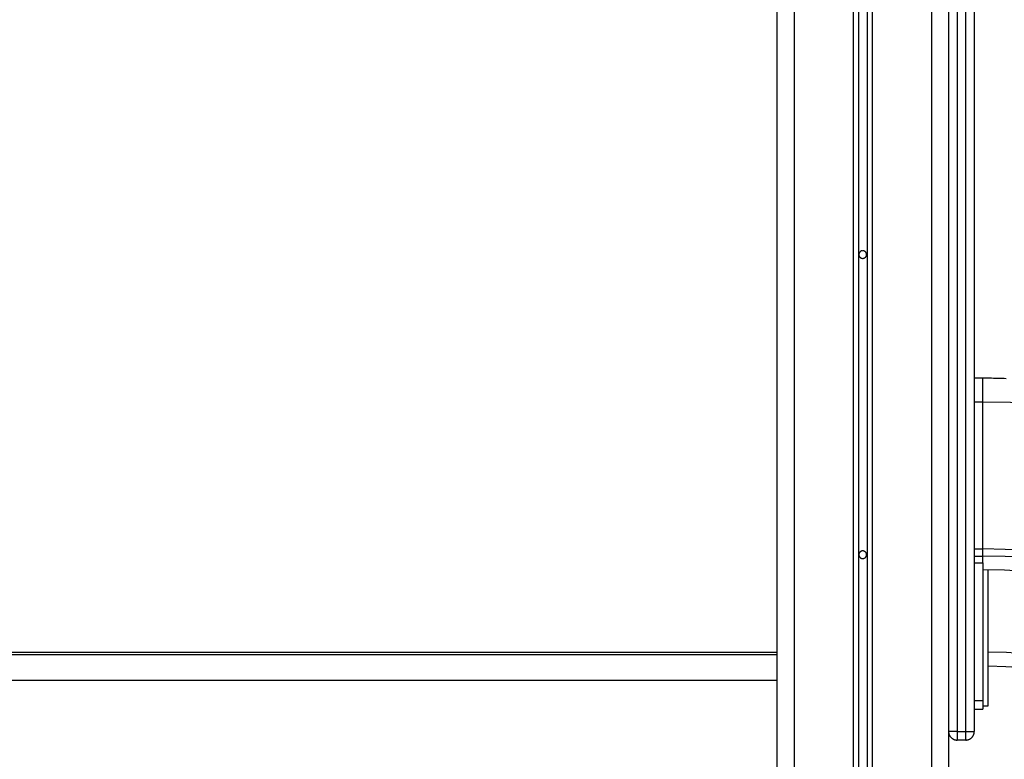
# Model space of a CAD drawing. Extents: x -37.1 to 37, y -14.8 to 14.7.
# Drawn here: x -16.5 to -10.7, y 6.1 to 10.4 of the extents above; entities that cross this region are included whole.
import ezdxf

# ---------------------------------------------------------------- set-up
doc = ezdxf.new("R2010")
doc.units = 0
doc.layers.get('0').update_dxf_attribs({"linetype": 'CONTINUOUS'})

msp = doc.modelspace()

# ---------------------------------------------------------------- linework, layer by layer
at = {"color": 0}
for points in [[(-11.6051, 14.1366), (-11.6051, -7.1069)], [(-11.6051, 14.1366), (-11.6051, -7.1069)], [(-11.6051, 14.1366), (-11.6051, -7.1069)], [(-11.6051, 14.1366), (-11.6051, -7.1069)], [(-11.6051, 14.1366), (-11.6051, -7.1069)], [(-11.6051, 14.1366), (-11.6051, -7.1069)], [(-11.6051, 14.1366), (-11.6051, -7.1069)], [(-11.6051, 14.1366), (-11.6051, -7.1069)], [(-11.6051, 14.1366), (-11.6051, -7.1069)], [(-11.6051, 14.1366), (-11.6051, -7.1069)], [(-11.6051, 14.1366), (-11.6051, -7.1069)], [(-11.6051, 14.1366), (-11.6051, -7.1069)], [(-11.6051, 14.1366), (-11.6051, -7.1069)], [(-11.6051, 14.1366), (-11.6051, -7.1069)], [(-11.6051, 14.1366), (-11.6051, -7.1069)], [(-11.6051, 14.1366), (-11.6051, -7.1069)], [(-11.6051, 14.1366), (-11.6051, -7.1069)], [(-11.6051, 14.1366), (-11.6051, -7.1069)], [(-11.6051, 14.1366), (-11.6051, -7.1069)], [(-11.6051, 14.1366), (-11.6051, -7.1069)], [(-11.6051, 14.1366), (-11.6051, -7.1069)], [(-11.5751, 14.168), (-11.5751, -7.0848)], [(-11.5751, 14.168), (-11.5751, -7.0848)], [(-11.5751, 14.168), (-11.5751, -7.0848)], [(-11.5751, 14.168), (-11.5751, -7.0848)], [(-11.5751, 14.168), (-11.5751, -7.0848)], [(-11.5751, 14.168), (-11.5751, -7.0848)], [(-11.5751, 14.168), (-11.5751, -7.0848)], [(-11.5751, 14.168), (-11.5751, -7.0848)], [(-11.5751, 14.168), (-11.5751, -7.0848)], [(-11.5751, 14.168), (-11.5751, -7.0848)], [(-11.5751, 14.168), (-11.5751, -7.0848)], [(-11.5751, 14.168), (-11.5751, -7.0848)], [(-11.5751, 14.168), (-11.5751, -7.0848)], [(-11.5751, 14.168), (-11.5751, -7.0848)], [(-11.5751, 14.168), (-11.5751, -7.0848)], [(-11.5751, 14.168), (-11.5751, -7.0848)], [(-11.5751, 14.168), (-11.5751, -7.0848)], [(-11.5751, 14.168), (-11.5751, -7.0848)], [(-11.5751, 14.168), (-11.5751, -7.0848)], [(-11.5751, 14.168), (-11.5751, -7.0848)], [(-11.5751, 14.168), (-11.5751, -7.0848)], [(-11.5251, 14.168), (-11.5251, -7.0848)], [(-11.5251, 14.168), (-11.5251, -7.0848)], [(-11.5251, 14.168), (-11.5251, -7.0848)], [(-11.5251, 14.168), (-11.5251, -7.0848)], [(-11.5251, 14.168), (-11.5251, -7.0848)], [(-11.5251, 14.168), (-11.5251, -7.0848)], [(-11.5251, 14.168), (-11.5251, -7.0848)], [(-11.5251, 14.168), (-11.5251, -7.0848)], [(-11.5251, 14.168), (-11.5251, -7.0848)], [(-11.5251, 14.168), (-11.5251, -7.0848)], [(-11.5251, 14.168), (-11.5251, -7.0848)], [(-11.5251, 14.168), (-11.5251, -7.0848)], [(-11.5251, 14.168), (-11.5251, -7.0848)], [(-11.5251, 14.168), (-11.5251, -7.0848)], [(-11.5251, 14.168), (-11.5251, -7.0848)], [(-11.5251, 14.168), (-11.5251, -7.0848)], [(-11.5251, 14.168), (-11.5251, -7.0848)], [(-11.5251, 14.168), (-11.5251, -7.0848)], [(-11.5251, 14.168), (-11.5251, -7.0848)], [(-11.5251, 14.168), (-11.5251, -7.0848)], [(-11.5251, 14.168), (-11.5251, -7.0848)], [(-11.4951, 14.1366), (-11.4951, -7.1069)], [(-11.4951, 14.1366), (-11.4951, -7.1069)], [(-11.4951, 14.1366), (-11.4951, -7.1069)], [(-11.4951, 14.1366), (-11.4951, -7.1069)], [(-11.4951, 14.1366), (-11.4951, -7.1069)], [(-11.4951, 14.1366), (-11.4951, -7.1069)], [(-11.4951, 14.1366), (-11.4951, -7.1069)], [(-11.4951, 14.1366), (-11.4951, -7.1069)], [(-11.4951, 14.1366), (-11.4951, -7.1069)], [(-11.4951, 14.1366), (-11.4951, -7.1069)], [(-11.4951, 14.1366), (-11.4951, -7.1069)], [(-11.4951, 14.1366), (-11.4951, -7.1069)], [(-11.4951, 14.1366), (-11.4951, -7.1069)], [(-11.4951, 14.1366), (-11.4951, -7.1069)], [(-11.4951, 14.1366), (-11.4951, -7.1069)], [(-11.4951, 14.1366), (-11.4951, -7.1069)], [(-11.4951, 14.1366), (-11.4951, -7.1069)], [(-11.4951, 14.1366), (-11.4951, -7.1069)], [(-11.4951, 14.1366), (-11.4951, -7.1069)], [(-11.4951, 14.1366), (-11.4951, -7.1069)], [(-11.4951, 14.1366), (-11.4951, -7.1069)], [(-12.0501, 13.9327), (-12.0501, 6.0519)], [(-12.0501, 13.9327), (-12.0501, 6.0519)], [(-12.0501, 13.9327), (-12.0501, 6.0519)], [(-12.0501, 13.9327), (-12.0501, 6.0519)], [(-12.0501, 13.9327), (-12.0501, 6.0519)], [(-12.0501, 13.9327), (-12.0501, 6.0519)], [(-12.0501, 13.9327), (-12.0501, 6.0519)], [(-12.0501, 13.9327), (-12.0501, 6.0519)], [(-12.0501, 13.9327), (-12.0501, 6.0519)], [(-12.0501, 13.9327), (-12.0501, 6.0519)], [(-12.0501, 13.9327), (-12.0501, 6.0519)], [(-12.0501, 13.9327), (-12.0501, 6.0519)], [(-12.0501, 13.9327), (-12.0501, 6.0519)], [(-12.0501, 13.9327), (-12.0501, 6.0519)], [(-12.0501, 13.9327), (-12.0501, 6.0519)], [(-12.0501, 13.9327), (-12.0501, 6.0519)], [(-12.0501, 13.9327), (-12.0501, 6.0519)], [(-12.0501, 13.9327), (-12.0501, 6.0519)], [(-12.0501, 13.9327), (-12.0501, 6.0519)], [(-12.0501, 13.9327), (-12.0501, 6.0519)], [(-12.0501, 13.9327), (-12.0501, 6.0519)], [(-11.9501, 13.9327), (-11.9501, -7.5502)], [(-11.9501, 13.9327), (-11.9501, -7.5502)], [(-11.9501, 13.9327), (-11.9501, -7.5502)], [(-11.9501, 13.9327), (-11.9501, -7.5502)], [(-11.9501, 13.9327), (-11.9501, -7.5502)], [(-11.9501, 13.9327), (-11.9501, -7.5502)], [(-11.9501, 13.9327), (-11.9501, -7.5502)], [(-11.9501, 13.9327), (-11.9501, -7.5502)], [(-11.9501, 13.9327), (-11.9501, -7.5502)], [(-11.9501, 13.9327), (-11.9501, -7.5502)], [(-11.9501, 13.9327), (-11.9501, -7.5502)], [(-11.9501, 13.9327), (-11.9501, -7.5502)], [(-11.9501, 13.9327), (-11.9501, -7.5502)], [(-11.9501, 13.9327), (-11.9501, -7.5502)], [(-11.9501, 13.9327), (-11.9501, -7.5502)], [(-11.9501, 13.9327), (-11.9501, -7.5502)], [(-11.9501, 13.9327), (-11.9501, -7.5502)], [(-11.9501, 13.9327), (-11.9501, -7.5502)], [(-11.9501, 13.9327), (-11.9501, -7.5502)], [(-11.9501, 13.9327), (-11.9501, -7.5502)], [(-11.9501, 13.9327), (-11.9501, -7.5502)], [(-11.1501, 13.9327), (-11.1501, -7.5502)], [(-11.1501, 13.9327), (-11.1501, -7.5502)], [(-11.1501, 13.9327), (-11.1501, -7.5502)], [(-11.1501, 13.9327), (-11.1501, -7.5502)], [(-11.1501, 13.9327), (-11.1501, -7.5502)], [(-11.1501, 13.9327), (-11.1501, -7.5502)], [(-11.1501, 13.9327), (-11.1501, -7.5502)], [(-11.1501, 13.9327), (-11.1501, -7.5502)], [(-11.1501, 13.9327), (-11.1501, -7.5502)], [(-11.1501, 13.9327), (-11.1501, -7.5502)], [(-11.1501, 13.9327), (-11.1501, -7.5502)], [(-11.1501, 13.9327), (-11.1501, -7.5502)], [(-11.1501, 13.9327), (-11.1501, -7.5502)], [(-11.1501, 13.9327), (-11.1501, -7.5502)], [(-11.1501, 13.9327), (-11.1501, -7.5502)], [(-11.1501, 13.9327), (-11.1501, -7.5502)], [(-11.1501, 13.9327), (-11.1501, -7.5502)], [(-11.1501, 13.9327), (-11.1501, -7.5502)], [(-11.1501, 13.9327), (-11.1501, -7.5502)], [(-11.1501, 13.9327), (-11.1501, -7.5502)], [(-11.1501, 13.9327), (-11.1501, -7.5502)], [(-11.0501, 13.9327), (-11.0501, -7.5502)], [(-11.0501, 13.9327), (-11.0501, -7.5502)], [(-11.0501, 13.9327), (-11.0501, -7.5502)], [(-11.0501, 13.9327), (-11.0501, -7.5502)], [(-11.0501, 13.9327), (-11.0501, -7.5502)], [(-11.0501, 13.9327), (-11.0501, -7.5502)], [(-11.0501, 13.9327), (-11.0501, -7.5502)], [(-11.0501, 13.9327), (-11.0501, -7.5502)], [(-11.0501, 13.9327), (-11.0501, -7.5502)], [(-11.0501, 13.9327), (-11.0501, -7.5502)], [(-11.0501, 13.9327), (-11.0501, -7.5502)], [(-11.0501, 13.9327), (-11.0501, -7.5502)], [(-11.0501, 13.9327), (-11.0501, -7.5502)], [(-11.0501, 13.9327), (-11.0501, -7.5502)], [(-11.0501, 13.9327), (-11.0501, -7.5502)], [(-11.0501, 13.9327), (-11.0501, -7.5502)], [(-11.0501, 13.9327), (-11.0501, -7.5502)], [(-11.0501, 13.9327), (-11.0501, -7.5502)], [(-11.0501, 13.9327), (-11.0501, -7.5502)], [(-11.0501, 13.9327), (-11.0501, -7.5502)], [(-11.0501, 13.9327), (-11.0501, -7.5502)], [(-11.0001, 13.8998), (-11.0001, 6.2898)], [(-11.0001, 13.8998), (-11.0001, 6.2898)], [(-11.0001, 13.8998), (-11.0001, 6.2898)], [(-11.0001, 13.8998), (-11.0001, 6.2898)], [(-11.0001, 13.8998), (-11.0001, 6.2898)], [(-11.0001, 13.8998), (-11.0001, 6.2898)], [(-11.0001, 13.8998), (-11.0001, 6.2898)], [(-11.0001, 13.8998), (-11.0001, 6.2898)], [(-11.0001, 13.8998), (-11.0001, 6.2898)], [(-11.0001, 13.8998), (-11.0001, 6.2898)], [(-11.0001, 13.8998), (-11.0001, 6.2898)], [(-11.0001, 13.8998), (-11.0001, 6.2898)], [(-11.0001, 13.8998), (-11.0001, 6.2898)], [(-11.0001, 13.8998), (-11.0001, 6.2898)], [(-11.0001, 13.8998), (-11.0001, 6.2898)], [(-11.0001, 13.8998), (-11.0001, 6.2898)], [(-11.0001, 13.8998), (-11.0001, 6.2898)], [(-11.0001, 13.8998), (-11.0001, 6.2898)], [(-11.0001, 13.8998), (-11.0001, 6.2898)], [(-11.0001, 13.8998), (-11.0001, 6.2898)], [(-11.0001, 13.8998), (-11.0001, 6.2898)], [(-10.9501, 6.2898), (-10.9501, 13.8998)], [(-10.9501, 6.2898), (-10.9501, 13.8998)], [(-10.9501, 6.2898), (-10.9501, 13.8998)], [(-10.9501, 6.2898), (-10.9501, 13.8998)], [(-10.9501, 6.2898), (-10.9501, 13.8998)], [(-10.9501, 6.2898), (-10.9501, 13.8998)], [(-10.9501, 6.2898), (-10.9501, 13.8998)], [(-10.9501, 6.2898), (-10.9501, 13.8998)], [(-10.9501, 6.2898), (-10.9501, 13.8998)], [(-10.9501, 6.2898), (-10.9501, 13.8998)], [(-10.9501, 6.2898), (-10.9501, 13.8998)], [(-10.9501, 6.2898), (-10.9501, 13.8998)], [(-10.9501, 6.2898), (-10.9501, 13.8998)], [(-10.9501, 6.2898), (-10.9501, 13.8998)], [(-10.9501, 6.2898), (-10.9501, 13.8998)], [(-10.9501, 6.2898), (-10.9501, 13.8998)], [(-10.9501, 6.2898), (-10.9501, 13.8998)], [(-10.9501, 6.2898), (-10.9501, 13.8998)], [(-10.9501, 6.2898), (-10.9501, 13.8998)], [(-10.9501, 6.2898), (-10.9501, 13.8998)], [(-10.9501, 6.2898), (-10.9501, 13.8998)], [(-10.9001, 13.8998), (-10.9001, 6.2898)], [(-10.9001, 13.8998), (-10.9001, 6.2898)], [(-10.9001, 13.8998), (-10.9001, 6.2898)], [(-10.9001, 13.8998), (-10.9001, 6.2898)], [(-10.9001, 13.8998), (-10.9001, 6.2898)], [(-10.9001, 13.8998), (-10.9001, 6.2898)], [(-10.9001, 13.8998), (-10.9001, 6.2898)], [(-10.9001, 13.8998), (-10.9001, 6.2898)], [(-10.9001, 13.8998), (-10.9001, 6.2898)], [(-10.9001, 13.8998), (-10.9001, 6.2898)], [(-10.9001, 13.8998), (-10.9001, 6.2898)], [(-10.9001, 13.8998), (-10.9001, 6.2898)], [(-10.9001, 13.8998), (-10.9001, 6.2898)], [(-10.9001, 13.8998), (-10.9001, 6.2898)], [(-10.9001, 13.8998), (-10.9001, 6.2898)], [(-10.9001, 13.8998), (-10.9001, 6.2898)], [(-10.9001, 13.8998), (-10.9001, 6.2898)], [(-10.9001, 13.8998), (-10.9001, 6.2898)], [(-10.9001, 13.8998), (-10.9001, 6.2898)], [(-10.9001, 13.8998), (-10.9001, 6.2898)], [(-10.9001, 13.8998), (-10.9001, 6.2898)], [(-11.5276, 9.0698), (-11.5276, 9.0698), (-11.5276, 9.0719), (-11.528, 9.0742), (-11.5285, 9.0763), (-11.5293, 9.0785), (-11.5301, 9.0803), (-11.5313, 9.0823), (-11.5326, 9.0839), (-11.5341, 9.0857), (-11.5356, 9.087), (-11.5373, 9.0883), (-11.5391, 9.0893), (-11.5412, 9.0904), (-11.5433, 9.0911), (-11.5455, 9.0917), (-11.5477, 9.0921), (-11.5501, 9.0923), (-11.5501, 9.0923), (-11.5522, 9.0921), (-11.5545, 9.0917), (-11.5566, 9.0911), (-11.5588, 9.0904), (-11.5606, 9.0893), (-11.5626, 9.0883), (-11.5642, 9.087), (-11.5659, 9.0857), (-11.5672, 9.0839), (-11.5686, 9.0823), (-11.5696, 9.0803), (-11.5707, 9.0785), (-11.5714, 9.0763), (-11.572, 9.0742), (-11.5724, 9.0719), (-11.5726, 9.0698), (-11.5726, 9.0698), (-11.5724, 9.0674), (-11.572, 9.0652), (-11.5714, 9.063), (-11.5707, 9.0609), (-11.5696, 9.0588), (-11.5686, 9.057), (-11.5672, 9.0553), (-11.5659, 9.0538), (-11.5642, 9.0523), (-11.5626, 9.051), (-11.5606, 9.0498), (-11.5588, 9.049), (-11.5566, 9.0482), (-11.5545, 9.0477), (-11.5522, 9.0473), (-11.5501, 9.0473), (-11.5501, 9.0473), (-11.5477, 9.0473), (-11.5455, 9.0477), (-11.5433, 9.0482), (-11.5412, 9.049), (-11.5391, 9.0498), (-11.5373, 9.051), (-11.5356, 9.0523), (-11.5341, 9.0538), (-11.5326, 9.0553), (-11.5313, 9.057), (-11.5301, 9.0588), (-11.5293, 9.0609), (-11.5285, 9.063), (-11.528, 9.0652), (-11.5276, 9.0674), (-11.5276, 9.0698)], [(-10.9001, 8.3498), (-10.9001, 8.3498)], [(-10.8501, 8.3498), (-10.9001, 8.3498)], [(-10.8501, 8.3498), (-10.9001, 8.3498)], [(-10.8501, 8.3498), (-10.9001, 8.3498)], [(-10.8501, 8.3498), (-10.9001, 8.3498)], [(-10.8501, 8.3498), (-10.9001, 8.3498)], [(-10.8501, 8.3498), (-10.9001, 8.3498)], [(-10.8501, 8.3498), (-10.9001, 8.3498)], [(-10.8501, 8.3498), (-10.9001, 8.3498)], [(-10.8501, 8.3498), (-10.9001, 8.3498)], [(-10.8501, 8.3498), (-10.9001, 8.3498)], [(-10.8501, 8.3498), (-10.9001, 8.3498)], [(-10.8501, 8.3498), (-10.9001, 8.3498)], [(-10.8501, 8.3498), (-10.9001, 8.3498)], [(-10.8501, 8.3498), (-10.9001, 8.3498)], [(-10.8501, 8.3498), (-10.9001, 8.3498)], [(-10.8501, 8.3498), (-10.9001, 8.3498)], [(-10.8501, 8.3498), (-10.9001, 8.3498)], [(-10.8501, 8.3498), (-10.9001, 8.3498)], [(-10.8501, 8.3498), (-10.9001, 8.3498)], [(-10.8501, 8.3498), (-10.9001, 8.3498)], [(-10.8501, 8.3498), (-10.9001, 8.3498)], [(-10.7136, 8.3457), (-10.7259, 8.3462), (-10.7382, 8.3465), (-10.7508, 8.3471), (-10.7631, 8.3474), (-10.7754, 8.3477), (-10.7877, 8.348), (-10.8003, 8.3485), (-10.8126, 8.3488), (-10.8252, 8.3491), (-10.8375, 8.3494), (-10.8501, 8.3498)], [(-10.8501, 8.3498), (-10.8501, 8.3498)], [(-10.8501, 8.3498), (-10.8501, 8.3498)], [(-10.8501, 8.2094), (-10.8501, 8.3498)], [(-10.8501, 8.2094), (-10.8501, 8.3498)], [(-10.8501, 8.2094), (-10.8501, 8.3498)], [(-10.8501, 8.2094), (-10.8501, 8.3498)], [(-10.8501, 8.2094), (-10.8501, 8.3498)], [(-10.8501, 8.2094), (-10.8501, 8.3498)], [(-10.8501, 8.2094), (-10.8501, 8.3498)], [(-10.8501, 8.2094), (-10.8501, 8.3498)], [(-10.8501, 8.2094), (-10.8501, 8.3498)], [(-10.8501, 8.2094), (-10.8501, 8.3498)], [(-10.8501, 8.2094), (-10.8501, 8.3498)], [(-10.8501, 8.2094), (-10.8501, 8.3498)], [(-10.8501, 8.2094), (-10.8501, 8.3498)], [(-10.8501, 8.2094), (-10.8501, 8.3498)], [(-10.8501, 8.2094), (-10.8501, 8.3498)], [(-10.8501, 8.2094), (-10.8501, 8.3498)], [(-10.8501, 8.2094), (-10.8501, 8.3498)], [(-10.8501, 8.2094), (-10.8501, 8.3498)], [(-10.8501, 8.2094), (-10.8501, 8.3498)], [(-10.8501, 8.2094), (-10.8501, 8.3498)], [(-10.8501, 8.2094), (-10.8501, 8.3498)], [(-10.9001, 8.2094), (-10.9001, 8.2094)], [(-10.8501, 8.2094), (-10.9001, 8.2094)], [(-10.8501, 8.2094), (-10.9001, 8.2094)], [(-10.8501, 8.2094), (-10.9001, 8.2094)], [(-10.8501, 8.2094), (-10.9001, 8.2094)], [(-10.8501, 8.2094), (-10.9001, 8.2094)], [(-10.8501, 8.2094), (-10.9001, 8.2094)], [(-10.8501, 8.2094), (-10.9001, 8.2094)], [(-10.8501, 8.2094), (-10.9001, 8.2094)], [(-10.8501, 8.2094), (-10.9001, 8.2094)], [(-10.8501, 8.2094), (-10.9001, 8.2094)], [(-10.8501, 8.2094), (-10.9001, 8.2094)], [(-10.8501, 8.2094), (-10.9001, 8.2094)], [(-10.8501, 8.2094), (-10.9001, 8.2094)], [(-10.8501, 8.2094), (-10.9001, 8.2094)], [(-10.8501, 8.2094), (-10.9001, 8.2094)], [(-10.8501, 8.2094), (-10.9001, 8.2094)], [(-10.8501, 8.2094), (-10.9001, 8.2094)], [(-10.8501, 8.2094), (-10.9001, 8.2094)], [(-10.8501, 8.2094), (-10.9001, 8.2094)], [(-10.8501, 8.2094), (-10.9001, 8.2094)], [(-10.8501, 8.2094), (-10.9001, 8.2094)], [(-10.8501, 8.2094), (-10.8501, 8.2094)], [(-8.4213, 7.4899), (-8.4213, 7.4899), (-8.5581, 7.5752), (-8.6977, 7.6554), (-8.8399, 7.7304), (-8.9845, 7.8003), (-9.1312, 7.8647), (-9.28, 7.9238), (-9.4307, 7.9774), (-9.5834, 8.0257), (-9.7374, 8.0683), (-9.8931, 8.1054), (-10.0501, 8.1369), (-10.2084, 8.1629), (-10.3675, 8.1831), (-10.5277, 8.1976), (-10.6885, 8.2064), (-10.8501, 8.2094)], [(-10.8501, 8.2094), (-10.8501, 8.2094)], [(-10.8501, 7.3535), (-10.8501, 8.2094)], [(-10.8501, 7.3535), (-10.8501, 8.2094)], [(-10.8501, 7.3535), (-10.8501, 8.2094)], [(-10.8501, 7.3535), (-10.8501, 8.2094)], [(-10.8501, 7.3535), (-10.8501, 8.2094)], [(-10.8501, 7.3535), (-10.8501, 8.2094)], [(-10.8501, 7.3535), (-10.8501, 8.2094)], [(-10.8501, 7.3535), (-10.8501, 8.2094)], [(-10.8501, 7.3535), (-10.8501, 8.2094)], [(-10.8501, 7.3535), (-10.8501, 8.2094)], [(-10.8501, 7.3535), (-10.8501, 8.2094)], [(-10.8501, 7.3535), (-10.8501, 8.2094)], [(-10.8501, 7.3535), (-10.8501, 8.2094)], [(-10.8501, 7.3535), (-10.8501, 8.2094)], [(-10.8501, 7.3535), (-10.8501, 8.2094)], [(-10.8501, 7.3535), (-10.8501, 8.2094)], [(-10.8501, 7.3535), (-10.8501, 8.2094)], [(-10.8501, 7.3535), (-10.8501, 8.2094)], [(-10.8501, 7.3535), (-10.8501, 8.2094)], [(-10.8501, 7.3535), (-10.8501, 8.2094)], [(-10.8501, 7.3535), (-10.8501, 8.2094)], [(-10.8501, 8.2094), (-10.8501, 8.2094)], [(-10.9001, 7.3535), (-10.9001, 7.3535)], [(-10.9001, 7.3535), (-10.8501, 7.3535)], [(-10.9001, 7.3535), (-10.8501, 7.3535)], [(-10.9001, 7.3535), (-10.8501, 7.3535)], [(-10.9001, 7.3535), (-10.8501, 7.3535)], [(-10.9001, 7.3535), (-10.8501, 7.3535)], [(-10.9001, 7.3535), (-10.8501, 7.3535)], [(-10.9001, 7.3535), (-10.8501, 7.3535)], [(-10.9001, 7.3535), (-10.8501, 7.3535)], [(-10.9001, 7.3535), (-10.8501, 7.3535)], [(-10.9001, 7.3535), (-10.8501, 7.3535)], [(-10.9001, 7.3535), (-10.8501, 7.3535)], [(-10.9001, 7.3535), (-10.8501, 7.3535)], [(-10.9001, 7.3535), (-10.8501, 7.3535)], [(-10.9001, 7.3535), (-10.8501, 7.3535)], [(-10.9001, 7.3535), (-10.8501, 7.3535)], [(-10.9001, 7.3535), (-10.8501, 7.3535)], [(-10.9001, 7.3535), (-10.8501, 7.3535)], [(-10.9001, 7.3535), (-10.8501, 7.3535)], [(-10.9001, 7.3535), (-10.8501, 7.3535)], [(-10.9001, 7.3535), (-10.8501, 7.3535)], [(-10.9001, 7.3535), (-10.8501, 7.3535)], [(-10.8501, 7.3535), (-10.8501, 7.3535)], [(-10.8501, 7.3122), (-10.8501, 7.3535)], [(-10.8501, 7.3122), (-10.8501, 7.3535)], [(-10.8501, 7.3122), (-10.8501, 7.3535)], [(-10.8501, 7.3122), (-10.8501, 7.3535)], [(-10.8501, 7.3122), (-10.8501, 7.3535)], [(-10.8501, 7.3122), (-10.8501, 7.3535)], [(-10.8501, 7.3122), (-10.8501, 7.3535)], [(-10.8501, 7.3122), (-10.8501, 7.3535)], [(-10.8501, 7.3122), (-10.8501, 7.3535)], [(-10.8501, 7.3122), (-10.8501, 7.3535)], [(-10.8501, 7.3122), (-10.8501, 7.3535)], [(-10.8501, 7.3122), (-10.8501, 7.3535)], [(-10.8501, 7.3122), (-10.8501, 7.3535)], [(-10.8501, 7.3122), (-10.8501, 7.3535)], [(-10.8501, 7.3122), (-10.8501, 7.3535)], [(-10.8501, 7.3122), (-10.8501, 7.3535)], [(-10.8501, 7.3122), (-10.8501, 7.3535)], [(-10.8501, 7.3122), (-10.8501, 7.3535)], [(-10.8501, 7.3122), (-10.8501, 7.3535)], [(-10.8501, 7.3122), (-10.8501, 7.3535)], [(-10.8501, 7.3122), (-10.8501, 7.3535)], [(-8.8874, 6.7721), (-8.8874, 6.7721), (-8.9979, 6.8411), (-9.1107, 6.9059), (-9.2255, 6.9665), (-9.3424, 7.0229), (-9.4609, 7.0748), (-9.5813, 7.1226), (-9.7031, 7.1659), (-9.8265, 7.205), (-9.951, 7.2394), (-10.0768, 7.2695), (-10.2037, 7.2949), (-10.3316, 7.3159), (-10.4602, 7.3322), (-10.5896, 7.344), (-10.7195, 7.3511), (-10.8501, 7.3535)], [(-10.8501, 7.3535), (-10.8501, 7.3535)], [(-10.8501, 7.3535), (-10.8501, 7.3535)], [(-11.5276, 7.3198), (-11.5276, 7.3198), (-11.5276, 7.3219), (-11.528, 7.3242), (-11.5285, 7.3263), (-11.5293, 7.3285), (-11.5301, 7.3303), (-11.5313, 7.3323), (-11.5326, 7.3339), (-11.5341, 7.3357), (-11.5356, 7.337), (-11.5373, 7.3383), (-11.5391, 7.3393), (-11.5412, 7.3404), (-11.5433, 7.3411), (-11.5455, 7.3417), (-11.5477, 7.3421), (-11.5501, 7.3423), (-11.5501, 7.3423), (-11.5522, 7.3421), (-11.5545, 7.3417), (-11.5566, 7.3411), (-11.5588, 7.3404), (-11.5606, 7.3393), (-11.5626, 7.3383), (-11.5642, 7.337), (-11.5659, 7.3357), (-11.5672, 7.3339), (-11.5686, 7.3323), (-11.5696, 7.3303), (-11.5707, 7.3285), (-11.5714, 7.3263), (-11.572, 7.3242), (-11.5724, 7.3219), (-11.5726, 7.3198), (-11.5726, 7.3198), (-11.5724, 7.3174), (-11.572, 7.3152), (-11.5714, 7.313), (-11.5707, 7.3109), (-11.5696, 7.3088), (-11.5686, 7.307), (-11.5672, 7.3053), (-11.5659, 7.3038), (-11.5642, 7.3023), (-11.5626, 7.301), (-11.5606, 7.2998), (-11.5588, 7.299), (-11.5566, 7.2982), (-11.5545, 7.2977), (-11.5522, 7.2973), (-11.5501, 7.2973), (-11.5501, 7.2973), (-11.5477, 7.2973), (-11.5455, 7.2977), (-11.5433, 7.2982), (-11.5412, 7.299), (-11.5391, 7.2998), (-11.5373, 7.301), (-11.5356, 7.3023), (-11.5341, 7.3038), (-11.5326, 7.3053), (-11.5313, 7.307), (-11.5301, 7.3088), (-11.5293, 7.3109), (-11.5285, 7.313), (-11.528, 7.3152), (-11.5276, 7.3174), (-11.5276, 7.3198)], [(-10.9001, 7.3122), (-10.9001, 7.3122)], [(-10.9001, 7.3122), (-10.8501, 7.3122)], [(-10.9001, 7.3122), (-10.8501, 7.3122)], [(-10.9001, 7.3122), (-10.8501, 7.3122)], [(-10.9001, 7.3122), (-10.8501, 7.3122)], [(-10.9001, 7.3122), (-10.8501, 7.3122)], [(-10.9001, 7.3122), (-10.8501, 7.3122)], [(-10.9001, 7.3122), (-10.8501, 7.3122)], [(-10.9001, 7.3122), (-10.8501, 7.3122)], [(-10.9001, 7.3122), (-10.8501, 7.3122)], [(-10.9001, 7.3122), (-10.8501, 7.3122)], [(-10.9001, 7.3122), (-10.8501, 7.3122)], [(-10.9001, 7.3122), (-10.8501, 7.3122)], [(-10.9001, 7.3122), (-10.8501, 7.3122)], [(-10.9001, 7.3122), (-10.8501, 7.3122)], [(-10.9001, 7.3122), (-10.8501, 7.3122)], [(-10.9001, 7.3122), (-10.8501, 7.3122)], [(-10.9001, 7.3122), (-10.8501, 7.3122)], [(-10.9001, 7.3122), (-10.8501, 7.3122)], [(-10.9001, 7.3122), (-10.8501, 7.3122)], [(-10.9001, 7.3122), (-10.8501, 7.3122)], [(-10.9001, 7.3122), (-10.8501, 7.3122)], [(-8.9099, 6.7375), (-8.9099, 6.7375), (-9.0192, 6.8056), (-9.1308, 6.8697), (-9.2443, 6.9296), (-9.3598, 6.9854), (-9.4768, 7.0367), (-9.5958, 7.084), (-9.7162, 7.1268), (-9.8382, 7.1654), (-9.9612, 7.1994), (-10.0856, 7.2291), (-10.211, 7.2543), (-10.3375, 7.2751), (-10.4646, 7.2912), (-10.5926, 7.3028), (-10.721, 7.3098), (-10.8501, 7.3122)], [(-10.8501, 7.3122), (-10.8501, 7.3122)], [(-10.8501, 7.3122), (-10.8501, 7.3122)], [(-10.8501, 7.3122), (-10.8501, 7.3122)], [(-10.8501, 7.2722), (-10.8501, 7.3122)], [(-10.8501, 7.2722), (-10.8501, 7.3122)], [(-10.8501, 7.2722), (-10.8501, 7.3122)], [(-10.8501, 7.2722), (-10.8501, 7.3122)], [(-10.8501, 7.2722), (-10.8501, 7.3122)], [(-10.8501, 7.2722), (-10.8501, 7.3122)], [(-10.8501, 7.2722), (-10.8501, 7.3122)], [(-10.8501, 7.2722), (-10.8501, 7.3122)], [(-10.8501, 7.2722), (-10.8501, 7.3122)], [(-10.8501, 7.2722), (-10.8501, 7.3122)], [(-10.8501, 7.2722), (-10.8501, 7.3122)], [(-10.8501, 7.2722), (-10.8501, 7.3122)], [(-10.8501, 7.2722), (-10.8501, 7.3122)], [(-10.8501, 7.2722), (-10.8501, 7.3122)], [(-10.8501, 7.2722), (-10.8501, 7.3122)], [(-10.8501, 7.2722), (-10.8501, 7.3122)], [(-10.8501, 7.2722), (-10.8501, 7.3122)], [(-10.8501, 7.2722), (-10.8501, 7.3122)], [(-10.8501, 7.2722), (-10.8501, 7.3122)], [(-10.8501, 7.2722), (-10.8501, 7.3122)], [(-10.8501, 7.2722), (-10.8501, 7.3122)], [(-10.9001, 7.2722), (-10.9001, 7.2722)], [(-10.9001, 7.2722), (-10.8501, 7.2722)], [(-10.9001, 7.2722), (-10.8501, 7.2722)], [(-10.9001, 7.2722), (-10.8501, 7.2722)], [(-10.9001, 7.2722), (-10.8501, 7.2722)], [(-10.9001, 7.2722), (-10.8501, 7.2722)], [(-10.9001, 7.2722), (-10.8501, 7.2722)], [(-10.9001, 7.2722), (-10.8501, 7.2722)], [(-10.9001, 7.2722), (-10.8501, 7.2722)], [(-10.9001, 7.2722), (-10.8501, 7.2722)], [(-10.9001, 7.2722), (-10.8501, 7.2722)], [(-10.9001, 7.2722), (-10.8501, 7.2722)], [(-10.9001, 7.2722), (-10.8501, 7.2722)], [(-10.9001, 7.2722), (-10.8501, 7.2722)], [(-10.9001, 7.2722), (-10.8501, 7.2722)], [(-10.9001, 7.2722), (-10.8501, 7.2722)], [(-10.9001, 7.2722), (-10.8501, 7.2722)], [(-10.9001, 7.2722), (-10.8501, 7.2722)], [(-10.9001, 7.2722), (-10.8501, 7.2722)], [(-10.9001, 7.2722), (-10.8501, 7.2722)], [(-10.9001, 7.2722), (-10.8501, 7.2722)], [(-10.9001, 7.2722), (-10.8501, 7.2722)], [(-10.8501, 7.2722), (-10.8501, 7.2722)], [(-10.8501, 7.2722), (-10.8501, 6.4698)], [(-10.8501, 7.2722), (-10.8501, 6.4698)], [(-10.8501, 7.2722), (-10.8501, 6.4698)], [(-10.8501, 7.2722), (-10.8501, 6.4698)], [(-10.8501, 7.2722), (-10.8501, 6.4698)], [(-10.8501, 7.2722), (-10.8501, 6.4698)], [(-10.8501, 7.2722), (-10.8501, 6.4698)], [(-10.8501, 7.2722), (-10.8501, 6.4698)], [(-10.8501, 7.2722), (-10.8501, 6.4698)], [(-10.8501, 7.2722), (-10.8501, 6.4698)], [(-10.8501, 7.2722), (-10.8501, 6.4698)], [(-10.8501, 7.2722), (-10.8501, 6.4698)], [(-10.8501, 7.2722), (-10.8501, 6.4698)], [(-10.8501, 7.2722), (-10.8501, 6.4698)], [(-10.8501, 7.2722), (-10.8501, 6.4698)], [(-10.8501, 7.2722), (-10.8501, 6.4698)], [(-10.8501, 7.2722), (-10.8501, 6.4698)], [(-10.8501, 7.2722), (-10.8501, 6.4698)], [(-10.8501, 7.2722), (-10.8501, 6.4698)], [(-10.8501, 7.2722), (-10.8501, 6.4698)], [(-10.8501, 7.2722), (-10.8501, 6.4698)], [(-10.8501, 7.2722), (-10.8501, 7.2722)], [(-10.8501, 7.2722), (-10.8501, 7.2722)], [(-8.9535, 6.6704), (-8.9535, 6.6704), (-9.0603, 6.737), (-9.1693, 6.7997), (-9.2803, 6.8582), (-9.3933, 6.9127), (-9.5078, 6.9629), (-9.6241, 7.0091), (-9.7418, 7.0509), (-9.861, 7.0887), (-9.9813, 7.1219), (-10.1029, 7.151), (-10.2254, 7.1756), (-10.3491, 7.1959), (-10.4733, 7.2116), (-10.5984, 7.223), (-10.7239, 7.2298), (-10.8501, 7.2322)], [(-10.8201, 7.2278), (-10.8201, 7.2278)], [(-10.8201, 6.4398), (-10.8201, 7.2278)], [(-10.8201, 6.4398), (-10.8201, 7.2278)], [(-10.8201, 6.4398), (-10.8201, 7.2278)], [(-10.8201, 6.4398), (-10.8201, 7.2278)], [(-10.8201, 6.4398), (-10.8201, 7.2278)], [(-10.8201, 6.4398), (-10.8201, 7.2278)], [(-10.8201, 6.4398), (-10.8201, 7.2278)], [(-10.8201, 6.4398), (-10.8201, 7.2278)], [(-10.8201, 6.4398), (-10.8201, 7.2278)], [(-10.8201, 6.4398), (-10.8201, 7.2278)], [(-10.8201, 6.4398), (-10.8201, 7.2278)], [(-10.8201, 6.4398), (-10.8201, 7.2278)], [(-10.8201, 6.4398), (-10.8201, 7.2278)], [(-10.8201, 6.4398), (-10.8201, 7.2278)], [(-10.8201, 6.4398), (-10.8201, 7.2278)], [(-10.8201, 6.4398), (-10.8201, 7.2278)], [(-10.8201, 6.4398), (-10.8201, 7.2278)], [(-10.8201, 6.4398), (-10.8201, 7.2278)], [(-10.8201, 6.4398), (-10.8201, 7.2278)], [(-10.8201, 6.4398), (-10.8201, 7.2278)], [(-10.8201, 6.4398), (-10.8201, 7.2278)], [(-12.0501, 6.7498), (-21.0501, 6.7498)], [(-12.0501, 6.7498), (-21.0501, 6.7498)], [(-12.0501, 6.7498), (-21.0501, 6.7498)], [(-12.0501, 6.7498), (-21.0501, 6.7498)], [(-12.0501, 6.7498), (-21.0501, 6.7498)], [(-12.0501, 6.7498), (-21.0501, 6.7498)], [(-12.0501, 6.7498), (-21.0501, 6.7498)], [(-12.0501, 6.7498), (-21.0501, 6.7498)], [(-12.0501, 6.7498), (-21.0501, 6.7498)], [(-12.0501, 6.7498), (-21.0501, 6.7498)], [(-12.0501, 6.7498), (-21.0501, 6.7498)], [(-12.0501, 6.7498), (-21.0501, 6.7498)], [(-12.0501, 6.7498), (-21.0501, 6.7498)], [(-12.0501, 6.7498), (-21.0501, 6.7498)], [(-12.0501, 6.7498), (-21.0501, 6.7498)], [(-12.0501, 6.7498), (-21.0501, 6.7498)], [(-12.0501, 6.7498), (-21.0501, 6.7498)], [(-12.0501, 6.7498), (-21.0501, 6.7498)], [(-12.0501, 6.7498), (-21.0501, 6.7498)], [(-12.0501, 6.7498), (-21.0501, 6.7498)], [(-12.0501, 6.7498), (-21.0501, 6.7498)], [(-21.0501, 6.7381), (-12.0501, 6.7381)], [(-21.0501, 6.7381), (-12.0501, 6.7381)], [(-21.0501, 6.7381), (-12.0501, 6.7381)], [(-21.0501, 6.7381), (-12.0501, 6.7381)], [(-21.0501, 6.7381), (-12.0501, 6.7381)], [(-21.0501, 6.7381), (-12.0501, 6.7381)], [(-21.0501, 6.7381), (-12.0501, 6.7381)], [(-21.0501, 6.7381), (-12.0501, 6.7381)], [(-21.0501, 6.7381), (-12.0501, 6.7381)], [(-21.0501, 6.7381), (-12.0501, 6.7381)], [(-21.0501, 6.7381), (-12.0501, 6.7381)], [(-21.0501, 6.7381), (-12.0501, 6.7381)], [(-21.0501, 6.7381), (-12.0501, 6.7381)], [(-21.0501, 6.7381), (-12.0501, 6.7381)], [(-21.0501, 6.7381), (-12.0501, 6.7381)], [(-21.0501, 6.7381), (-12.0501, 6.7381)], [(-21.0501, 6.7381), (-12.0501, 6.7381)], [(-21.0501, 6.7381), (-12.0501, 6.7381)], [(-21.0501, 6.7381), (-12.0501, 6.7381)], [(-21.0501, 6.7381), (-12.0501, 6.7381)], [(-21.0501, 6.7381), (-12.0501, 6.7381)], [(-12.0501, 6.7498), (-12.0501, 6.7498)], [(-12.0501, 6.7381), (-12.0501, 6.7381)], [(-9.2147, 6.2681), (-9.2147, 6.2681), (-9.3051, 6.3245), (-9.3975, 6.3777), (-9.4914, 6.4274), (-9.587, 6.4738), (-9.6839, 6.5166), (-9.7823, 6.556), (-9.8819, 6.592), (-9.9828, 6.6244), (-10.0845, 6.6531), (-10.1874, 6.6783), (-10.2911, 6.6998), (-10.3958, 6.7178), (-10.501, 6.7319), (-10.6069, 6.7424), (-10.7132, 6.7491), (-10.8201, 6.7523)], [(-9.2597, 6.1987), (-9.2597, 6.1987), (-9.3476, 6.2535), (-9.4373, 6.3052), (-9.5286, 6.3536), (-9.6215, 6.3987), (-9.7157, 6.4403), (-9.8114, 6.4787), (-9.9082, 6.5136), (-10.0063, 6.5452), (-10.1051, 6.5731), (-10.2051, 6.5976), (-10.306, 6.6186), (-10.4077, 6.636), (-10.51, 6.6498), (-10.6129, 6.66), (-10.7162, 6.6666), (-10.8201, 6.6697)], [(-12.0501, 6.5866), (-21.0501, 6.5866)], [(-12.0501, 6.5866), (-21.0501, 6.5866)], [(-12.0501, 6.5866), (-21.0501, 6.5866)], [(-12.0501, 6.5866), (-21.0501, 6.5866)], [(-12.0501, 6.5866), (-21.0501, 6.5866)], [(-12.0501, 6.5866), (-21.0501, 6.5866)], [(-12.0501, 6.5866), (-21.0501, 6.5866)], [(-12.0501, 6.5866), (-21.0501, 6.5866)], [(-12.0501, 6.5866), (-21.0501, 6.5866)], [(-12.0501, 6.5866), (-21.0501, 6.5866)], [(-12.0501, 6.5866), (-21.0501, 6.5866)], [(-12.0501, 6.5866), (-21.0501, 6.5866)], [(-12.0501, 6.5866), (-21.0501, 6.5866)], [(-12.0501, 6.5866), (-21.0501, 6.5866)], [(-12.0501, 6.5866), (-21.0501, 6.5866)], [(-12.0501, 6.5866), (-21.0501, 6.5866)], [(-12.0501, 6.5866), (-21.0501, 6.5866)], [(-12.0501, 6.5866), (-21.0501, 6.5866)], [(-12.0501, 6.5866), (-21.0501, 6.5866)], [(-12.0501, 6.5866), (-21.0501, 6.5866)], [(-12.0501, 6.5866), (-21.0501, 6.5866)], [(-12.0501, 6.5866), (-12.0501, 6.5866)], [(-10.9001, 6.4698), (-10.9001, 6.4698)], [(-10.9001, 6.4698), (-10.8501, 6.4698)], [(-10.9001, 6.4698), (-10.8501, 6.4698)], [(-10.9001, 6.4698), (-10.8501, 6.4698)], [(-10.9001, 6.4698), (-10.8501, 6.4698)], [(-10.9001, 6.4698), (-10.8501, 6.4698)], [(-10.9001, 6.4698), (-10.8501, 6.4698)], [(-10.9001, 6.4698), (-10.8501, 6.4698)], [(-10.9001, 6.4698), (-10.8501, 6.4698)], [(-10.9001, 6.4698), (-10.8501, 6.4698)], [(-10.9001, 6.4698), (-10.8501, 6.4698)], [(-10.9001, 6.4698), (-10.8501, 6.4698)], [(-10.9001, 6.4698), (-10.8501, 6.4698)], [(-10.9001, 6.4698), (-10.8501, 6.4698)], [(-10.9001, 6.4698), (-10.8501, 6.4698)], [(-10.9001, 6.4698), (-10.8501, 6.4698)], [(-10.9001, 6.4698), (-10.8501, 6.4698)], [(-10.9001, 6.4698), (-10.8501, 6.4698)], [(-10.9001, 6.4698), (-10.8501, 6.4698)], [(-10.9001, 6.4698), (-10.8501, 6.4698)], [(-10.9001, 6.4698), (-10.8501, 6.4698)], [(-10.9001, 6.4698), (-10.8501, 6.4698)], [(-10.8501, 6.4698), (-10.8501, 6.4698)], [(-10.8501, 6.4698), (-10.8501, 6.4698)], [(-10.8501, 6.4698), (-10.8501, 6.4198)], [(-10.8501, 6.4698), (-10.8501, 6.4198)], [(-10.8501, 6.4698), (-10.8501, 6.4198)], [(-10.8501, 6.4698), (-10.8501, 6.4198)], [(-10.8501, 6.4698), (-10.8501, 6.4198)], [(-10.8501, 6.4698), (-10.8501, 6.4198)], [(-10.8501, 6.4698), (-10.8501, 6.4198)], [(-10.8501, 6.4698), (-10.8501, 6.4198)], [(-10.8501, 6.4698), (-10.8501, 6.4198)], [(-10.8501, 6.4698), (-10.8501, 6.4198)], [(-10.8501, 6.4698), (-10.8501, 6.4198)], [(-10.8501, 6.4698), (-10.8501, 6.4198)], [(-10.8501, 6.4698), (-10.8501, 6.4198)], [(-10.8501, 6.4698), (-10.8501, 6.4198)], [(-10.8501, 6.4698), (-10.8501, 6.4198)], [(-10.8501, 6.4698), (-10.8501, 6.4198)], [(-10.8501, 6.4698), (-10.8501, 6.4198)], [(-10.8501, 6.4698), (-10.8501, 6.4198)], [(-10.8501, 6.4698), (-10.8501, 6.4198)], [(-10.8501, 6.4698), (-10.8501, 6.4198)], [(-10.8501, 6.4698), (-10.8501, 6.4198)], [(-10.8501, 6.4698), (-10.8501, 6.4698)], [(-10.8501, 6.4398), (-10.8501, 6.4398)], [(-10.8501, 6.4398), (-10.8201, 6.4398)], [(-10.8501, 6.4398), (-10.8201, 6.4398)], [(-10.8501, 6.4398), (-10.8201, 6.4398)], [(-10.8501, 6.4398), (-10.8201, 6.4398)], [(-10.8501, 6.4398), (-10.8201, 6.4398)], [(-10.8501, 6.4398), (-10.8201, 6.4398)], [(-10.8501, 6.4398), (-10.8201, 6.4398)], [(-10.8501, 6.4398), (-10.8201, 6.4398)], [(-10.8501, 6.4398), (-10.8201, 6.4398)], [(-10.8501, 6.4398), (-10.8201, 6.4398)], [(-10.8501, 6.4398), (-10.8201, 6.4398)], [(-10.8501, 6.4398), (-10.8201, 6.4398)], [(-10.8501, 6.4398), (-10.8201, 6.4398)], [(-10.8501, 6.4398), (-10.8201, 6.4398)], [(-10.8501, 6.4398), (-10.8201, 6.4398)], [(-10.8501, 6.4398), (-10.8201, 6.4398)], [(-10.8501, 6.4398), (-10.8201, 6.4398)], [(-10.8501, 6.4398), (-10.8201, 6.4398)], [(-10.8501, 6.4398), (-10.8201, 6.4398)], [(-10.8501, 6.4398), (-10.8201, 6.4398)], [(-10.8501, 6.4398), (-10.8201, 6.4398)], [(-10.8201, 6.4398), (-10.8201, 6.4398)], [(-10.8201, 6.4398), (-10.8201, 6.4398)], [(-10.9001, 6.4198), (-10.9001, 6.4198)], [(-10.9001, 6.4198), (-10.8501, 6.4198)], [(-10.9001, 6.4198), (-10.8501, 6.4198)], [(-10.9001, 6.4198), (-10.8501, 6.4198)], [(-10.9001, 6.4198), (-10.8501, 6.4198)], [(-10.9001, 6.4198), (-10.8501, 6.4198)], [(-10.9001, 6.4198), (-10.8501, 6.4198)], [(-10.9001, 6.4198), (-10.8501, 6.4198)], [(-10.9001, 6.4198), (-10.8501, 6.4198)], [(-10.9001, 6.4198), (-10.8501, 6.4198)], [(-10.9001, 6.4198), (-10.8501, 6.4198)], [(-10.9001, 6.4198), (-10.8501, 6.4198)], [(-10.9001, 6.4198), (-10.8501, 6.4198)], [(-10.9001, 6.4198), (-10.8501, 6.4198)], [(-10.9001, 6.4198), (-10.8501, 6.4198)], [(-10.9001, 6.4198), (-10.8501, 6.4198)], [(-10.9001, 6.4198), (-10.8501, 6.4198)], [(-10.9001, 6.4198), (-10.8501, 6.4198)], [(-10.9001, 6.4198), (-10.8501, 6.4198)], [(-10.9001, 6.4198), (-10.8501, 6.4198)], [(-10.9001, 6.4198), (-10.8501, 6.4198)], [(-10.9001, 6.4198), (-10.8501, 6.4198)], [(-10.8501, 6.4198), (-10.8501, 6.4198)], [(-10.8501, 6.4198), (-10.8501, 6.4198)], [(-11.0501, 6.2898), (-11.0501, 6.2898), (-11.0499, 6.2872), (-11.0498, 6.2848), (-11.0493, 6.2824), (-11.049, 6.28), (-11.0484, 6.2776), (-11.0478, 6.2752), (-11.0469, 6.2728), (-11.0462, 6.2707), (-11.045, 6.2683), (-11.044, 6.2662), (-11.0428, 6.2641), (-11.0416, 6.262), (-11.0401, 6.2599), (-11.0386, 6.258), (-11.0369, 6.2562), (-11.0354, 6.2545), (-11.0354, 6.2545), (-11.0334, 6.2527), (-11.0316, 6.251), (-11.0295, 6.2495), (-11.0277, 6.2481), (-11.0256, 6.2467), (-11.0235, 6.2455), (-11.0213, 6.2445), (-11.0192, 6.2436), (-11.0168, 6.2426), (-11.0145, 6.2418), (-11.0121, 6.2412), (-11.0098, 6.2407), (-11.0073, 6.2402), (-11.0049, 6.2399), (-11.0025, 6.2398), (-11.0001, 6.2398)], [(-11.0501, 6.2898), (-11.0501, 6.2898)], [(-11.0001, 6.2898), (-11.0501, 6.2898)], [(-11.0001, 6.2898), (-11.0501, 6.2898)], [(-11.0001, 6.2898), (-11.0501, 6.2898)], [(-11.0001, 6.2898), (-11.0501, 6.2898)], [(-11.0001, 6.2898), (-11.0501, 6.2898)], [(-11.0001, 6.2898), (-11.0501, 6.2898)], [(-11.0001, 6.2898), (-11.0501, 6.2898)], [(-11.0001, 6.2898), (-11.0501, 6.2898)], [(-11.0001, 6.2898), (-11.0501, 6.2898)], [(-11.0001, 6.2898), (-11.0501, 6.2898)], [(-11.0001, 6.2898), (-11.0501, 6.2898)], [(-11.0001, 6.2898), (-11.0501, 6.2898)], [(-11.0001, 6.2898), (-11.0501, 6.2898)], [(-11.0001, 6.2898), (-11.0501, 6.2898)], [(-11.0001, 6.2898), (-11.0501, 6.2898)], [(-11.0001, 6.2898), (-11.0501, 6.2898)], [(-11.0001, 6.2898), (-11.0501, 6.2898)], [(-11.0001, 6.2898), (-11.0501, 6.2898)], [(-11.0001, 6.2898), (-11.0501, 6.2898)], [(-11.0001, 6.2898), (-11.0501, 6.2898)], [(-11.0001, 6.2898), (-11.0501, 6.2898)], [(-11.0001, 6.2898), (-11.0001, 6.2898)], [(-11.0001, 6.2898), (-11.0001, 6.2898)], [(-11.0001, 6.2898), (-10.9501, 6.2898)], [(-11.0001, 6.2898), (-10.9501, 6.2898)], [(-11.0001, 6.2898), (-10.9501, 6.2898)], [(-11.0001, 6.2898), (-10.9501, 6.2898)], [(-11.0001, 6.2898), (-10.9501, 6.2898)], [(-11.0001, 6.2898), (-10.9501, 6.2898)], [(-11.0001, 6.2898), (-10.9501, 6.2898)], [(-11.0001, 6.2898), (-10.9501, 6.2898)], [(-11.0001, 6.2898), (-10.9501, 6.2898)], [(-11.0001, 6.2898), (-10.9501, 6.2898)], [(-11.0001, 6.2898), (-10.9501, 6.2898)], [(-11.0001, 6.2898), (-10.9501, 6.2898)], [(-11.0001, 6.2898), (-10.9501, 6.2898)], [(-11.0001, 6.2898), (-10.9501, 6.2898)], [(-11.0001, 6.2898), (-10.9501, 6.2898)], [(-11.0001, 6.2898), (-10.9501, 6.2898)], [(-11.0001, 6.2898), (-10.9501, 6.2898)], [(-11.0001, 6.2898), (-10.9501, 6.2898)], [(-11.0001, 6.2898), (-10.9501, 6.2898)], [(-11.0001, 6.2898), (-10.9501, 6.2898)], [(-11.0001, 6.2898), (-10.9501, 6.2898)], [(-11.0001, 6.2898), (-11.0001, 6.2898)], [(-11.0001, 6.2898), (-11.0001, 6.2398)], [(-11.0001, 6.2898), (-11.0001, 6.2398)], [(-11.0001, 6.2898), (-11.0001, 6.2398)], [(-11.0001, 6.2898), (-11.0001, 6.2398)], [(-11.0001, 6.2898), (-11.0001, 6.2398)], [(-11.0001, 6.2898), (-11.0001, 6.2398)], [(-11.0001, 6.2898), (-11.0001, 6.2398)], [(-11.0001, 6.2898), (-11.0001, 6.2398)], [(-11.0001, 6.2898), (-11.0001, 6.2398)], [(-11.0001, 6.2898), (-11.0001, 6.2398)], [(-11.0001, 6.2898), (-11.0001, 6.2398)], [(-11.0001, 6.2898), (-11.0001, 6.2398)], [(-11.0001, 6.2898), (-11.0001, 6.2398)], [(-11.0001, 6.2898), (-11.0001, 6.2398)], [(-11.0001, 6.2898), (-11.0001, 6.2398)], [(-11.0001, 6.2898), (-11.0001, 6.2398)], [(-11.0001, 6.2898), (-11.0001, 6.2398)], [(-11.0001, 6.2898), (-11.0001, 6.2398)], [(-11.0001, 6.2898), (-11.0001, 6.2398)], [(-11.0001, 6.2898), (-11.0001, 6.2398)], [(-11.0001, 6.2898), (-11.0001, 6.2398)], [(-11.0001, 6.2898), (-11.0001, 6.2898)], [(-10.9501, 6.2398), (-10.9501, 6.2398), (-10.9474, 6.2398), (-10.945, 6.2399), (-10.9426, 6.2402), (-10.9402, 6.2407), (-10.9378, 6.2412), (-10.9354, 6.2418), (-10.933, 6.2426), (-10.9309, 6.2436), (-10.9285, 6.2445), (-10.9264, 6.2455), (-10.9243, 6.2467), (-10.9222, 6.2481), (-10.9201, 6.2495), (-10.9182, 6.251), (-10.9164, 6.2527), (-10.9147, 6.2545), (-10.9147, 6.2545), (-10.9129, 6.2562), (-10.9112, 6.258), (-10.9097, 6.2599), (-10.9083, 6.262), (-10.9069, 6.2641), (-10.9057, 6.2662), (-10.9047, 6.2683), (-10.9038, 6.2707), (-10.9029, 6.2728), (-10.9021, 6.2752), (-10.9015, 6.2776), (-10.901, 6.28), (-10.9005, 6.2824), (-10.9002, 6.2848), (-10.9001, 6.2872), (-10.9001, 6.2898)], [(-10.9501, 6.2898), (-10.9501, 6.2898)], [(-10.9501, 6.2898), (-10.9501, 6.2898)], [(-10.9501, 6.2898), (-10.9501, 6.2898)], [(-10.9501, 6.2398), (-10.9501, 6.2898)], [(-10.9501, 6.2398), (-10.9501, 6.2898)], [(-10.9501, 6.2398), (-10.9501, 6.2898)], [(-10.9501, 6.2398), (-10.9501, 6.2898)], [(-10.9501, 6.2398), (-10.9501, 6.2898)], [(-10.9501, 6.2398), (-10.9501, 6.2898)], [(-10.9501, 6.2398), (-10.9501, 6.2898)], [(-10.9501, 6.2398), (-10.9501, 6.2898)], [(-10.9501, 6.2398), (-10.9501, 6.2898)], [(-10.9501, 6.2398), (-10.9501, 6.2898)], [(-10.9501, 6.2398), (-10.9501, 6.2898)], [(-10.9501, 6.2398), (-10.9501, 6.2898)], [(-10.9501, 6.2398), (-10.9501, 6.2898)], [(-10.9501, 6.2398), (-10.9501, 6.2898)], [(-10.9501, 6.2398), (-10.9501, 6.2898)], [(-10.9501, 6.2398), (-10.9501, 6.2898)], [(-10.9501, 6.2398), (-10.9501, 6.2898)], [(-10.9501, 6.2398), (-10.9501, 6.2898)], [(-10.9501, 6.2398), (-10.9501, 6.2898)], [(-10.9501, 6.2398), (-10.9501, 6.2898)], [(-10.9501, 6.2398), (-10.9501, 6.2898)], [(-10.9501, 6.2898), (-10.9501, 6.2898)], [(-10.9501, 6.2898), (-10.9001, 6.2898)], [(-10.9501, 6.2898), (-10.9001, 6.2898)], [(-10.9501, 6.2898), (-10.9001, 6.2898)], [(-10.9501, 6.2898), (-10.9001, 6.2898)], [(-10.9501, 6.2898), (-10.9001, 6.2898)], [(-10.9501, 6.2898), (-10.9001, 6.2898)], [(-10.9501, 6.2898), (-10.9001, 6.2898)], [(-10.9501, 6.2898), (-10.9001, 6.2898)], [(-10.9501, 6.2898), (-10.9001, 6.2898)], [(-10.9501, 6.2898), (-10.9001, 6.2898)], [(-10.9501, 6.2898), (-10.9001, 6.2898)], [(-10.9501, 6.2898), (-10.9001, 6.2898)], [(-10.9501, 6.2898), (-10.9001, 6.2898)], [(-10.9501, 6.2898), (-10.9001, 6.2898)], [(-10.9501, 6.2898), (-10.9001, 6.2898)], [(-10.9501, 6.2898), (-10.9001, 6.2898)], [(-10.9501, 6.2898), (-10.9001, 6.2898)], [(-10.9501, 6.2898), (-10.9001, 6.2898)], [(-10.9501, 6.2898), (-10.9001, 6.2898)], [(-10.9501, 6.2898), (-10.9001, 6.2898)], [(-10.9501, 6.2898), (-10.9001, 6.2898)], [(-10.9001, 6.2898), (-10.9001, 6.2898)], [(-10.9001, 6.2898), (-10.9001, 6.2898)], [(-11.0001, 6.2398), (-11.0001, 6.2398)], [(-10.9501, 6.2398), (-11.0001, 6.2398)], [(-10.9501, 6.2398), (-11.0001, 6.2398)], [(-10.9501, 6.2398), (-11.0001, 6.2398)], [(-10.9501, 6.2398), (-11.0001, 6.2398)], [(-10.9501, 6.2398), (-11.0001, 6.2398)], [(-10.9501, 6.2398), (-11.0001, 6.2398)], [(-10.9501, 6.2398), (-11.0001, 6.2398)], [(-10.9501, 6.2398), (-11.0001, 6.2398)], [(-10.9501, 6.2398), (-11.0001, 6.2398)], [(-10.9501, 6.2398), (-11.0001, 6.2398)], [(-10.9501, 6.2398), (-11.0001, 6.2398)], [(-10.9501, 6.2398), (-11.0001, 6.2398)], [(-10.9501, 6.2398), (-11.0001, 6.2398)], [(-10.9501, 6.2398), (-11.0001, 6.2398)], [(-10.9501, 6.2398), (-11.0001, 6.2398)], [(-10.9501, 6.2398), (-11.0001, 6.2398)], [(-10.9501, 6.2398), (-11.0001, 6.2398)], [(-10.9501, 6.2398), (-11.0001, 6.2398)], [(-10.9501, 6.2398), (-11.0001, 6.2398)], [(-10.9501, 6.2398), (-11.0001, 6.2398)], [(-10.9501, 6.2398), (-11.0001, 6.2398)], [(-11.0001, 6.2398), (-11.0001, 6.2398)], [(-10.9501, 6.2398), (-10.9501, 6.2398)], [(-10.9501, 6.2398), (-10.9501, 6.2398)]]:
    msp.add_lwpolyline(points, dxfattribs=at)

doc.saveas('drawing.dxf')
